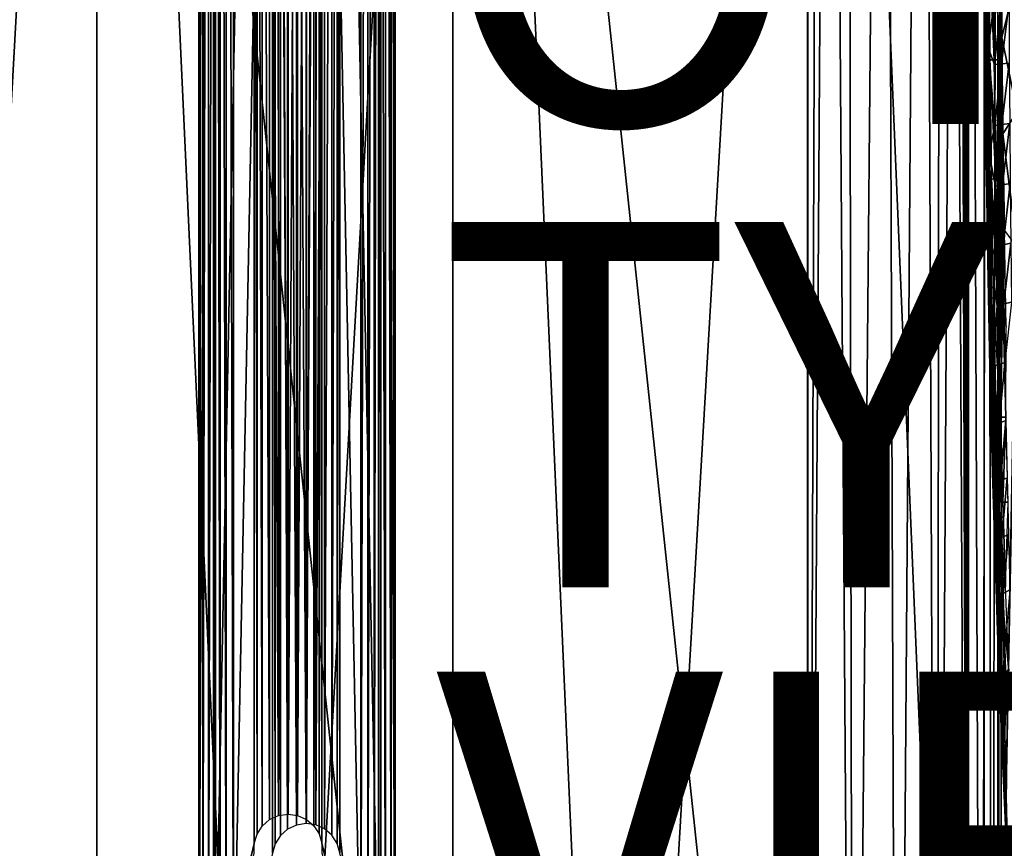
# Model space of a CAD drawing. Units: inches. Extents: x -22.4 to 22.4, y -12.2 to 12.7.
# Drawn here: x -6.3 to -0.9, y -5 to -0.4 of the extents above; entities that cross this region are included whole.
import ezdxf

# ---------------------------------------------------------------- set-up
doc = ezdxf.new("R2010")
doc.units = ezdxf.units.IN
doc.header["$MEASUREMENT"] = 0
for name, color, linetype in [('SEAT-ARM', 5, 'Continuous'), ('SEAT-FABRIC', 5, 'Continuous'), ('SEAT-FRAME', 5, 'Continuous'), ('SEAT-OTHER', 7, 'Continuous'), ('SEAT-TYPE', 7, 'Continuous'), ('SEAT-VIEW', 7, 'Continuous')]:
    doc.layers.add(name, color=color, linetype=linetype)
doc.styles.get("Standard").update_dxf_attribs({"font": 'arial.ttf'})

msp = doc.modelspace()

# ---------------------------------------------------------------- linework, layer by layer
at = {"layer": 'SEAT-ARM'}
for points in [[(-0.9993, 0, 25.6277), (-0.996, -0.585, 25.6177), (-0.9992, 0, 25.9524)], [(-0.9911, -0.5438, 25.5835), (-0.996, -0.585, 25.6177), (-0.9993, 0, 25.6277)], [(-0.9911, -0.5438, 25.5835), (-0.9993, 0, 25.6277), (-0.995, 0, 25.5954)], [(-0.9927, 0, 25.9915), (-0.9992, 0, 25.9524), (-0.9961, -0.5258, 25.9494)], [(-0.9992, 0, 25.9524), (-0.996, -0.585, 25.6177), (-0.9961, -0.5258, 25.9494)], [(-0.9917, -0.6492, 25.9752), (-0.9927, 0, 25.9915), (-0.9961, -0.5258, 25.9494)], [(-0.995, 0, 25.5954), (-0.9827, 0, 25.5653), (-0.9911, -0.5438, 25.5835)], [(-0.982, -0.6495, 26.0027), (-0.9732, 0, 26.0287), (-0.9927, 0, 25.9915)], [(-0.982, -0.6495, 26.0027), (-0.9927, 0, 25.9915), (-0.9917, -0.6492, 25.9752)], [(-0.9911, -0.5438, 25.5835), (-0.9827, 0, 25.5653), (-0.9792, -0.5835, 25.555)], [(-0.9827, 0, 25.5653), (-0.9462, -0.3378, 25.5046), (-0.9792, -0.5835, 25.555)], [(-0.969, -0.6497, 26.0238), (-0.9732, 0, 26.0287), (-0.982, -0.6495, 26.0027)], [(-0.969, -0.6497, 26.0238), (-0.9454, -0.6499, 26.0469), (-0.9732, 0, 26.0287)], [(-0.9732, 0, 26.0287), (-0.9454, -0.6499, 26.0469), (-0.9423, 0, 26.0569)], [(-0.9423, 0, 26.0569), (-0.9174, -0.6499, 26.063), (-0.9065, 0, 26.0731)], [(-0.9065, 0, 26.0731), (-0.9174, -0.6499, 26.063), (-0.9033, -0.5271, 26.07)], [(-0.9033, -0.5271, 26.07), (-0.8199, -0.1866, 26.0946), (-0.9065, 0, 26.0731)], [(-0.9423, 0, 26.0569), (-0.9454, -0.6499, 26.0469), (-0.9174, -0.6499, 26.063)], [(-0.9033, -0.5271, 26.07), (-0.8199, -0.933, 26.0827), (-0.8199, -0.1866, 26.0946)], [(-0.9792, -0.5835, 25.555), (-0.9462, -0.3378, 25.5046), (-0.9447, -0.674, 25.4977)], [(-0.9068, -0.3361, 25.4485), (-0.9447, -0.674, 25.4977), (-0.9462, -0.3378, 25.5046)], [(-0.9055, -0.6707, 25.4418), (-0.9447, -0.674, 25.4977), (-0.9068, -0.3361, 25.4485)], [(-0.8641, -0.3345, 25.3949), (-0.9055, -0.6707, 25.4418), (-0.9068, -0.3361, 25.4485)], [(-0.8629, -0.6675, 25.3883), (-0.9055, -0.6707, 25.4418), (-0.8641, -0.3345, 25.3949)], [(-0.9917, -0.6492, 25.9752), (-0.9961, -0.5258, 25.9494), (-0.9907, -1.0527, 25.939)], [(-0.9961, -0.5258, 25.9494), (-0.996, -0.585, 25.6177), (-0.9907, -1.0527, 25.939)], [(-0.9033, -0.5271, 26.07), (-0.9174, -0.6499, 26.063), (-0.8978, -1.0552, 26.0595)], [(-0.8978, -1.0552, 26.0595), (-0.8199, -0.933, 26.0827), (-0.9033, -0.5271, 26.07)], [(-0.9857, -1.0865, 25.5629), (-0.996, -0.585, 25.6177), (-0.9911, -0.5438, 25.5835)], [(-0.9907, -1.0527, 25.939), (-0.996, -0.585, 25.6177), (-0.9898, -1.1686, 25.5944)], [(-0.9857, -1.0865, 25.5629), (-0.9898, -1.1686, 25.5944), (-0.996, -0.585, 25.6177)], [(-0.9911, -0.5438, 25.5835), (-0.9792, -0.5835, 25.555), (-0.973, -1.1655, 25.5315)], [(-0.9911, -0.5438, 25.5835), (-0.973, -1.1655, 25.5315), (-0.9857, -1.0865, 25.5629)], [(-0.9792, -0.5835, 25.555), (-0.9447, -0.674, 25.4977), (-0.9423, -1.0083, 25.4862)], [(-0.973, -1.1655, 25.5315), (-0.9792, -0.5835, 25.555), (-0.9423, -1.0083, 25.4862)], [(-0.9917, -0.6492, 25.9752), (-0.9907, -1.0527, 25.939), (-0.9841, -1.2999, 25.9592)], [(-0.982, -0.6495, 26.0027), (-0.9917, -0.6492, 25.9752), (-0.9841, -1.2999, 25.9592)], [(-0.9743, -1.3007, 25.9867), (-0.982, -0.6495, 26.0027), (-0.9841, -1.2999, 25.9592)], [(-0.969, -0.6497, 26.0238), (-0.982, -0.6495, 26.0027), (-0.9743, -1.3007, 25.9867)], [(-0.969, -0.6497, 26.0238), (-0.9743, -1.3007, 25.9867), (-0.9613, -1.3012, 26.0078)], [(-0.9613, -1.3012, 26.0078), (-0.9376, -1.3017, 26.0309), (-0.969, -0.6497, 26.0238)], [(-0.969, -0.6497, 26.0238), (-0.9376, -1.3017, 26.0309), (-0.9454, -0.6499, 26.0469)], [(-0.9376, -1.3017, 26.0309), (-0.9174, -0.6499, 26.063), (-0.9454, -0.6499, 26.0469)], [(-0.9423, -1.0083, 25.4862), (-0.9447, -0.674, 25.4977), (-0.9055, -0.6707, 25.4418)], [(-0.9423, -1.0083, 25.4862), (-0.9055, -0.6707, 25.4418), (-0.9033, -1.0033, 25.4306)], [(-0.9376, -1.3017, 26.0309), (-0.9095, -1.3018, 26.047), (-0.9174, -0.6499, 26.063)], [(-0.8978, -1.0552, 26.0595), (-0.9174, -0.6499, 26.063), (-0.9095, -1.3018, 26.047)], [(-0.9033, -1.0033, 25.4306), (-0.9055, -0.6707, 25.4418), (-0.8629, -0.6675, 25.3883)], [(-0.9033, -1.0033, 25.4306), (-0.8629, -0.6675, 25.3883), (-0.8609, -0.9984, 25.3773)], [(-0.8978, -1.0552, 26.0595), (-0.8199, -1.679, 26.0549), (-0.8199, -0.933, 26.0827)], [(-0.939, -1.3404, 25.4704), (-0.973, -1.1655, 25.5315), (-0.9423, -1.0083, 25.4862)], [(-0.9033, -1.0033, 25.4306), (-0.939, -1.3404, 25.4704), (-0.9423, -1.0083, 25.4862)], [(-0.9002, -1.3336, 25.415), (-0.939, -1.3404, 25.4704), (-0.9033, -1.0033, 25.4306)], [(-0.8609, -0.9984, 25.3773), (-0.9002, -1.3336, 25.415), (-0.9033, -1.0033, 25.4306)], [(-0.8581, -1.3271, 25.3621), (-0.9002, -1.3336, 25.415), (-0.8609, -0.9984, 25.3773)], [(-0.9841, -1.2999, 25.9592), (-0.9907, -1.0527, 25.939), (-0.9831, -1.5805, 25.9212)], [(-0.9907, -1.0527, 25.939), (-0.9898, -1.1686, 25.5944), (-0.9831, -1.5805, 25.9212)], [(-0.8978, -1.0552, 26.0595), (-0.9095, -1.3018, 26.047), (-0.8899, -1.5842, 26.0417)], [(-0.8899, -1.5842, 26.0417), (-0.8199, -1.679, 26.0549), (-0.8978, -1.0552, 26.0595)], [(-0.9779, -1.628, 25.5305), (-0.9898, -1.1686, 25.5944), (-0.9857, -1.0865, 25.5629)], [(-0.9857, -1.0865, 25.5629), (-0.973, -1.1655, 25.5315), (-0.9642, -1.746, 25.4944)], [(-0.9857, -1.0865, 25.5629), (-0.9642, -1.746, 25.4944), (-0.9779, -1.628, 25.5305)], [(-0.9831, -1.5805, 25.9212), (-0.9898, -1.1686, 25.5944), (-0.981, -1.7508, 25.5571)], [(-0.9779, -1.628, 25.5305), (-0.981, -1.7508, 25.5571), (-0.9898, -1.1686, 25.5944)], [(-0.9642, -1.746, 25.4944), (-0.973, -1.1655, 25.5315), (-0.939, -1.3404, 25.4704)], [(-0.9841, -1.2999, 25.9592), (-0.9831, -1.5805, 25.9212), (-0.9729, -1.9517, 25.932)], [(-0.9841, -1.2999, 25.9592), (-0.9729, -1.9517, 25.932), (-0.9743, -1.3007, 25.9867)], [(-0.9743, -1.3007, 25.9867), (-0.9729, -1.9517, 25.932), (-0.9631, -1.9529, 25.9595)], [(-0.9743, -1.3007, 25.9867), (-0.9631, -1.9529, 25.9595), (-0.9613, -1.3012, 26.0078)], [(-0.9349, -1.6697, 25.4501), (-0.9642, -1.746, 25.4944), (-0.939, -1.3404, 25.4704)], [(-0.9613, -1.3012, 26.0078), (-0.9631, -1.9529, 25.9595), (-0.95, -1.9537, 25.9806)], [(-0.95, -1.9537, 25.9806), (-0.9262, -1.9544, 26.0036), (-0.9613, -1.3012, 26.0078)], [(-0.9613, -1.3012, 26.0078), (-0.9262, -1.9544, 26.0036), (-0.9376, -1.3017, 26.0309)], [(-0.9002, -1.3336, 25.415), (-0.9349, -1.6697, 25.4501), (-0.939, -1.3404, 25.4704)], [(-0.9262, -1.9544, 26.0036), (-0.9095, -1.3018, 26.047), (-0.9376, -1.3017, 26.0309)], [(-0.8965, -1.6613, 25.3952), (-0.9349, -1.6697, 25.4501), (-0.9002, -1.3336, 25.415)], [(-0.9262, -1.9544, 26.0036), (-0.898, -1.9547, 26.0197), (-0.9095, -1.3018, 26.047)], [(-0.8899, -1.5842, 26.0417), (-0.9095, -1.3018, 26.047), (-0.898, -1.9547, 26.0197)], [(-0.8581, -1.3271, 25.3621), (-0.8965, -1.6613, 25.3952), (-0.9002, -1.3336, 25.415)], [(-0.8547, -1.6531, 25.3427), (-0.8965, -1.6613, 25.3952), (-0.8581, -1.3271, 25.3621)], [(-0.9729, -1.9517, 25.932), (-0.9831, -1.5805, 25.9212), (-0.9731, -2.1085, 25.896)], [(-0.9831, -1.5805, 25.9212), (-0.981, -1.7508, 25.5571), (-0.9731, -2.1085, 25.896)], [(-0.8899, -1.5842, 26.0417), (-0.898, -1.9547, 26.0197), (-0.8795, -2.1135, 26.0164)], [(-0.9677, -2.1681, 25.4859), (-0.981, -1.7508, 25.5571), (-0.9779, -1.628, 25.5305)], [(-0.9779, -1.628, 25.5305), (-0.9642, -1.746, 25.4944), (-0.9527, -2.325, 25.4429)], [(-0.9779, -1.628, 25.5305), (-0.9527, -2.325, 25.4429), (-0.9677, -2.1681, 25.4859)], [(-0.93, -1.9961, 25.4255), (-0.9642, -1.746, 25.4944), (-0.9349, -1.6697, 25.4501)], [(-0.8965, -1.6613, 25.3952), (-0.93, -1.9961, 25.4255), (-0.9349, -1.6697, 25.4501)], [(-0.892, -1.9859, 25.3711), (-0.93, -1.9961, 25.4255), (-0.8965, -1.6613, 25.3952)], [(-0.8547, -1.6531, 25.3427), (-0.892, -1.9859, 25.3711), (-0.8965, -1.6613, 25.3952)], [(-0.8506, -1.9761, 25.3191), (-0.892, -1.9859, 25.3711), (-0.8547, -1.6531, 25.3427)], [(-0.9731, -2.1085, 25.896), (-0.981, -1.7508, 25.5571), (-0.9693, -2.3314, 25.5055)], [(-0.9677, -2.1681, 25.4859), (-0.9693, -2.3314, 25.5055), (-0.981, -1.7508, 25.5571)], [(-0.93, -1.9961, 25.4255), (-0.9527, -2.325, 25.4429), (-0.9642, -1.746, 25.4944)], [(-0.9729, -1.9517, 25.932), (-0.9731, -2.1085, 25.896), (-0.9582, -2.6025, 25.8935)], [(-0.9729, -1.9517, 25.932), (-0.9582, -2.6025, 25.8935), (-0.9631, -1.9529, 25.9595)], [(-0.9631, -1.9529, 25.9595), (-0.9582, -2.6025, 25.8935), (-0.9482, -2.6041, 25.9211)], [(-0.9631, -1.9529, 25.9595), (-0.9482, -2.6041, 25.9211), (-0.95, -1.9537, 25.9806)], [(-0.935, -2.6052, 25.9421), (-0.9111, -2.6062, 25.9652), (-0.95, -1.9537, 25.9806)], [(-0.95, -1.9537, 25.9806), (-0.9111, -2.6062, 25.9652), (-0.9262, -1.9544, 26.0036)], [(-0.95, -1.9537, 25.9806), (-0.9482, -2.6041, 25.9211), (-0.935, -2.6052, 25.9421)], [(-0.892, -1.9859, 25.3711), (-0.9244, -2.3191, 25.3967), (-0.93, -1.9961, 25.4255)], [(-0.9111, -2.6062, 25.9652), (-0.898, -1.9547, 26.0197), (-0.9262, -1.9544, 26.0036)], [(-0.8868, -2.3072, 25.3429), (-0.9244, -2.3191, 25.3967), (-0.892, -1.9859, 25.3711)], [(-0.9111, -2.6062, 25.9652), (-0.8828, -2.6065, 25.9811), (-0.898, -1.9547, 26.0197)], [(-0.8795, -2.1135, 26.0164), (-0.898, -1.9547, 26.0197), (-0.8828, -2.6065, 25.9811)], [(-0.8506, -1.9761, 25.3191), (-0.8868, -2.3072, 25.3429), (-0.892, -1.9859, 25.3711)], [(-0.9244, -2.3191, 25.3967), (-0.9527, -2.325, 25.4429), (-0.93, -1.9961, 25.4255)], [(-0.9582, -2.6025, 25.8935), (-0.9731, -2.1085, 25.896), (-0.9607, -2.6354, 25.8635)], [(-0.9731, -2.1085, 25.896), (-0.9693, -2.3314, 25.5055), (-0.9607, -2.6354, 25.8635)], [(-0.9551, -2.7069, 25.4283), (-0.9693, -2.3314, 25.5055), (-0.9677, -2.1681, 25.4859)], [(-0.9677, -2.1681, 25.4859), (-0.9527, -2.325, 25.4429), (-0.9384, -2.9022, 25.3764)], [(-0.9677, -2.1681, 25.4859), (-0.9384, -2.9022, 25.3764), (-0.9551, -2.7069, 25.4283)], [(-0.8868, -2.3072, 25.3429), (-0.9181, -2.6385, 25.3638), (-0.9244, -2.3191, 25.3967)], [(-0.8811, -2.6248, 25.3107), (-0.9181, -2.6385, 25.3638), (-0.8868, -2.3072, 25.3429)], [(-0.9607, -2.6354, 25.8635), (-0.9693, -2.3314, 25.5055), (-0.9624, -2.6211, 25.474)], [(-0.9551, -2.7069, 25.4283), (-0.9624, -2.6211, 25.474), (-0.9693, -2.3314, 25.5055)], [(-0.9181, -2.6385, 25.3638), (-0.9527, -2.325, 25.4429), (-0.9244, -2.3191, 25.3967)], [(-0.9384, -2.9022, 25.3764), (-0.9527, -2.325, 25.4429), (-0.9181, -2.6385, 25.3638)], [(-0.9607, -2.6354, 25.8635), (-0.9624, -2.6211, 25.474), (-0.9548, -2.9104, 25.4387)], [(-0.9551, -2.7069, 25.4283), (-0.9548, -2.9104, 25.4387), (-0.9624, -2.6211, 25.474)], [(-0.9582, -2.6025, 25.8935), (-0.9607, -2.6354, 25.8635), (-0.9454, -3.0658, 25.8593)], [(-0.9454, -3.0658, 25.8593), (-0.9607, -2.6354, 25.8635), (-0.9459, -3.1612, 25.8236)], [(-0.9607, -2.6354, 25.8635), (-0.9548, -2.9104, 25.4387), (-0.9459, -3.1612, 25.8236)], [(-0.9582, -2.6025, 25.8935), (-0.9454, -3.0658, 25.8593), (-0.9482, -2.6041, 25.9211)], [(-0.9482, -2.6041, 25.9211), (-0.9454, -3.0658, 25.8593), (-0.9353, -3.0677, 25.8868)], [(-0.9482, -2.6041, 25.9211), (-0.9353, -3.0677, 25.8868), (-0.935, -2.6052, 25.9421)], [(-0.9112, -2.9537, 25.3268), (-0.9384, -2.9022, 25.3764), (-0.9181, -2.6385, 25.3638)], [(-0.935, -2.6052, 25.9421), (-0.9353, -3.0677, 25.8868), (-0.9221, -3.069, 25.9079)], [(-0.9221, -3.069, 25.9079), (-0.8981, -3.0702, 25.931), (-0.935, -2.6052, 25.9421)], [(-0.935, -2.6052, 25.9421), (-0.8981, -3.0702, 25.931), (-0.9111, -2.6062, 25.9652)], [(-0.8811, -2.6248, 25.3107), (-0.9112, -2.9537, 25.3268), (-0.9181, -2.6385, 25.3638)], [(-0.8747, -2.9383, 25.2745), (-0.9112, -2.9537, 25.3268), (-0.8811, -2.6248, 25.3107)], [(-0.8981, -3.0702, 25.931), (-0.8828, -2.6065, 25.9811), (-0.9111, -2.6062, 25.9652)], [(-0.8981, -3.0702, 25.931), (-0.8696, -3.0706, 25.9468), (-0.8828, -2.6065, 25.9811)], [(-0.94, -3.2441, 25.357), (-0.9548, -2.9104, 25.4387), (-0.9551, -2.7069, 25.4283)], [(-0.9551, -2.7069, 25.4283), (-0.9384, -2.9022, 25.3764), (-0.9301, -3.1902, 25.3372)], [(-0.9551, -2.7069, 25.4283), (-0.9301, -3.1902, 25.3372), (-0.9211, -3.4777, 25.2937)], [(-0.9551, -2.7069, 25.4283), (-0.9211, -3.4777, 25.2937), (-0.94, -3.2441, 25.357)], [(-0.9459, -3.1612, 25.8236), (-0.9548, -2.9104, 25.4387), (-0.9464, -3.1993, 25.3992)], [(-0.94, -3.2441, 25.357), (-0.9464, -3.1993, 25.3992), (-0.9548, -2.9104, 25.4387)], [(-0.9301, -3.1902, 25.3372), (-0.9384, -2.9022, 25.3764), (-0.9112, -2.9537, 25.3268)], [(-0.9037, -3.2646, 25.2858), (-0.9301, -3.1902, 25.3372), (-0.9112, -2.9537, 25.3268)], [(-0.8747, -2.9383, 25.2745), (-0.9037, -3.2646, 25.2858), (-0.9112, -2.9537, 25.3268)], [(-0.8679, -3.2475, 25.2343), (-0.9037, -3.2646, 25.2858), (-0.8747, -2.9383, 25.2745)], [(-0.9454, -3.0658, 25.8593), (-0.9459, -3.1612, 25.8236), (-0.9306, -3.5282, 25.8194)], [(-0.9454, -3.0658, 25.8593), (-0.9306, -3.5282, 25.8194), (-0.9353, -3.0677, 25.8868)], [(-0.9353, -3.0677, 25.8868), (-0.9306, -3.5282, 25.8194), (-0.9205, -3.5304, 25.847)], [(-0.9353, -3.0677, 25.8868), (-0.9205, -3.5304, 25.847), (-0.9221, -3.069, 25.9079)], [(-0.9072, -3.5319, 25.868), (-0.883, -3.5332, 25.891), (-0.9221, -3.069, 25.9079)], [(-0.9221, -3.069, 25.9079), (-0.883, -3.5332, 25.891), (-0.8981, -3.0702, 25.931)], [(-0.9221, -3.069, 25.9079), (-0.9205, -3.5304, 25.847), (-0.9072, -3.5319, 25.868)], [(-0.883, -3.5332, 25.891), (-0.8696, -3.0706, 25.9468), (-0.8981, -3.0702, 25.931)], [(-0.9459, -3.1612, 25.8236), (-0.9464, -3.1993, 25.3992), (-0.9373, -3.4878, 25.3555)], [(-0.9306, -3.5282, 25.8194), (-0.9459, -3.1612, 25.8236), (-0.9285, -3.6859, 25.7765)], [(-0.9459, -3.1612, 25.8236), (-0.9373, -3.4878, 25.3555), (-0.9285, -3.6859, 25.7765)], [(-0.94, -3.2441, 25.357), (-0.9373, -3.4878, 25.3555), (-0.9464, -3.1993, 25.3992)], [(-0.9211, -3.4777, 25.2937), (-0.9301, -3.1902, 25.3372), (-0.9037, -3.2646, 25.2858)], [(-0.9224, -3.7798, 25.2708), (-0.9373, -3.4878, 25.3555), (-0.94, -3.2441, 25.357)], [(-0.94, -3.2441, 25.357), (-0.9211, -3.4777, 25.2937), (-0.9114, -3.7646, 25.2457)], [(-0.94, -3.2441, 25.357), (-0.9114, -3.7646, 25.2457), (-0.9009, -4.0511, 25.1931)], [(-0.9009, -4.0511, 25.1931), (-0.9224, -3.7798, 25.2708), (-0.94, -3.2441, 25.357)], [(-0.8957, -3.5708, 25.2408), (-0.9211, -3.4777, 25.2937), (-0.9037, -3.2646, 25.2858)], [(-0.8679, -3.2475, 25.2343), (-0.8957, -3.5708, 25.2408), (-0.9037, -3.2646, 25.2858)], [(-0.8605, -3.552, 25.1902), (-0.8957, -3.5708, 25.2408), (-0.8679, -3.2475, 25.2343)], [(-0.9285, -3.6859, 25.7765), (-0.9373, -3.4878, 25.3555), (-0.9275, -3.7758, 25.3074)], [(-0.9224, -3.7798, 25.2708), (-0.9275, -3.7758, 25.3074), (-0.9373, -3.4878, 25.3555)], [(-0.9114, -3.7646, 25.2457), (-0.9211, -3.4777, 25.2937), (-0.8957, -3.5708, 25.2408)], [(-0.9306, -3.5282, 25.8194), (-0.9285, -3.6859, 25.7765), (-0.9137, -3.9897, 25.7738)], [(-0.9306, -3.5282, 25.8194), (-0.9137, -3.9897, 25.7738), (-0.9205, -3.5304, 25.847)], [(-0.9205, -3.5304, 25.847), (-0.9137, -3.9897, 25.7738), (-0.9036, -3.9923, 25.8014)], [(-0.9205, -3.5304, 25.847), (-0.9036, -3.9923, 25.8014), (-0.9072, -3.5319, 25.868)], [(-0.8901, -3.994, 25.8225), (-0.8658, -3.9954, 25.8455), (-0.9072, -3.5319, 25.868)], [(-0.9072, -3.5319, 25.868), (-0.8658, -3.9954, 25.8455), (-0.883, -3.5332, 25.891)], [(-0.9072, -3.5319, 25.868), (-0.9036, -3.9923, 25.8014), (-0.8901, -3.994, 25.8225)], [(-0.8605, -3.552, 25.1902), (-0.8873, -3.8721, 25.1919), (-0.8957, -3.5708, 25.2408)], [(-0.8873, -3.8721, 25.1919), (-0.9114, -3.7646, 25.2457), (-0.8957, -3.5708, 25.2408)], [(-0.9137, -3.9897, 25.7738), (-0.9285, -3.6859, 25.7765), (-0.9085, -4.2095, 25.722)], [(-0.9285, -3.6859, 25.7765), (-0.9275, -3.7758, 25.3074), (-0.9169, -4.0633, 25.2546)], [(-0.9285, -3.6859, 25.7765), (-0.9169, -4.0633, 25.2546), (-0.9085, -4.2095, 25.722)], [(-0.9009, -4.0511, 25.1931), (-0.9114, -3.7646, 25.2457), (-0.8873, -3.8721, 25.1919)], [(-0.9125, -4.0469, 25.2218), (-0.9169, -4.0633, 25.2546), (-0.9275, -3.7758, 25.3074)], [(-0.9125, -4.0469, 25.2218), (-0.9275, -3.7758, 25.3074), (-0.9224, -3.7798, 25.2708)], [(-0.9009, -4.0511, 25.1931), (-0.9125, -4.0469, 25.2218), (-0.9224, -3.7798, 25.2708)], [(-0.8784, -4.168, 25.1392), (-0.9009, -4.0511, 25.1931), (-0.8873, -3.8721, 25.1919)], [(-0.9137, -3.9897, 25.7738), (-0.9085, -4.2095, 25.722), (-0.8948, -4.4505, 25.7226)], [(-0.9137, -3.9897, 25.7738), (-0.8948, -4.4505, 25.7226), (-0.9036, -3.9923, 25.8014)], [(-0.9036, -3.9923, 25.8014), (-0.8948, -4.4505, 25.7226), (-0.8845, -4.4533, 25.7502)], [(-0.9036, -3.9923, 25.8014), (-0.8845, -4.4533, 25.7502), (-0.8901, -3.994, 25.8225)], [(-0.902, -4.3136, 25.1684), (-0.9169, -4.0633, 25.2546), (-0.9125, -4.0469, 25.2218)], [(-0.9085, -4.2095, 25.722), (-0.9169, -4.0633, 25.2546), (-0.9055, -4.3503, 25.1968)], [(-0.902, -4.3136, 25.1684), (-0.9055, -4.3503, 25.1968), (-0.9169, -4.0633, 25.2546)], [(-0.8896, -4.3369, 25.1354), (-0.9125, -4.0469, 25.2218), (-0.9009, -4.0511, 25.1931)], [(-0.9125, -4.0469, 25.2218), (-0.8896, -4.3369, 25.1354), (-0.902, -4.3136, 25.1684)], [(-0.8896, -4.3369, 25.1354), (-0.9009, -4.0511, 25.1931), (-0.8784, -4.168, 25.1392)], [(-0.8948, -4.4505, 25.7226), (-0.9085, -4.2095, 25.722), (-0.8857, -4.732, 25.6603)], [(-0.9085, -4.2095, 25.722), (-0.9055, -4.3503, 25.1968), (-0.8933, -4.6368, 25.1338)], [(-0.9085, -4.2095, 25.722), (-0.8933, -4.6368, 25.1338), (-0.8857, -4.732, 25.6603)], [(-0.902, -4.3136, 25.1684), (-0.8933, -4.6368, 25.1338), (-0.9055, -4.3503, 25.1968)], [(-0.8835, -4.7448, 25.072), (-0.8933, -4.6368, 25.1338), (-0.902, -4.3136, 25.1684)], [(-0.902, -4.3136, 25.1684), (-0.8896, -4.3369, 25.1354), (-0.8774, -4.6222, 25.0725)], [(-0.902, -4.3136, 25.1684), (-0.8774, -4.6222, 25.0725), (-0.8835, -4.7448, 25.072)], [(-0.8948, -4.4505, 25.7226), (-0.8857, -4.732, 25.6603), (-0.8736, -4.9104, 25.6657)], [(-0.8948, -4.4505, 25.7226), (-0.8736, -4.9104, 25.6657), (-0.8845, -4.4533, 25.7502)], [(-0.8857, -4.732, 25.6603), (-0.8933, -4.6368, 25.1338), (-0.8803, -4.9225, 25.0652)], [(-0.8835, -4.7448, 25.072), (-0.8803, -4.9225, 25.0652), (-0.8933, -4.6368, 25.1338)]]:
    msp.add_3dface(points, dxfattribs=at)
at = {"layer": 'SEAT-FABRIC'}
for points in [[(-6.8691, -10.7334, 18.4984), (-7.7866, 8.4195, 17.4398), (-5.8149, 8.4266, 17.5755)], [(-6.8691, -10.7334, 18.4984), (-5.8149, 8.4266, 17.5755), (-4.9342, -10.7248, 18.6621)], [(-4.9342, -10.7248, 18.6621), (-5.8149, 8.4266, 17.5755), (-3.849, 8.4373, 17.7789)], [(-4.9342, -10.7248, 18.6621), (-3.849, 8.4373, 17.7789), (-3.0059, -10.7128, 18.891)], [(-3.0059, -10.7128, 18.891), (-3.849, 8.4373, 17.7789), (-1.8913, 8.4515, 18.0496)], [(-3.0059, -10.7128, 18.891), (-1.8913, 8.4515, 18.0496), (-1.0865, -10.6974, 19.1848)], [(-1.0865, -10.6974, 19.1848), (-1.8913, 8.4515, 18.0496), (-1.1837, 8.4552, 18.1645)], [(-1.2392, 8.3375, 18.3487), (-1.2603, -10.6881, 19.3627), (-1.1451, 8.4119, 18.255)], [(-1.1451, 8.4119, 18.255), (-1.2603, -10.6881, 19.3627), (-1.0865, -10.6974, 19.1848)], [(-1.0865, -10.6974, 19.1848), (-1.1837, 8.4552, 18.1645), (-1.0865, 8.3537, 18.1864)], [(-1.1451, 8.4119, 18.255), (-1.0865, -10.6974, 19.1848), (-1.1301, 8.3982, 18.2387)], [(-1.1301, 8.3982, 18.2387), (-1.0865, -10.6974, 19.1848), (-1.1153, 8.3839, 18.2219)], [(-1.1153, 8.3839, 18.2219), (-1.0865, -10.6974, 19.1848), (-1.1007, 8.3691, 18.2044)], [(-1.1007, 8.3691, 18.2044), (-1.0865, -10.6974, 19.1848), (-1.0865, 8.3537, 18.1864)], [(-1.2392, 8.3375, 18.3487), (-1.3372, 8.2559, 18.4233), (-1.2603, -10.6881, 19.3627)], [(-1.0135, -10.7036, 19.0678), (-0.9816, 8.2009, 18.0093), (-1.0866, 8.3538, 18.1865)], [(-1.0135, -10.7036, 19.0678), (-1.0866, 8.3538, 18.1865), (-1.0866, -10.6974, 19.1849)], [(-0.82, -1.445, 16.1128), (-1, 7.9421, 15.6208), (-0.8501, 8.3342, 15.6003)], [(-1.4763, -10.6816, 19.4862), (-1.3372, 8.2559, 18.4233), (-1.5453, 8.0748, 18.5277)], [(-1.2603, -10.6881, 19.3627), (-1.3372, 8.2559, 18.4233), (-1.4763, -10.6816, 19.4862)], [(-0.9591, -10.7102, 18.9409), (-0.9816, 8.2009, 18.0093), (-1.0135, -10.7036, 19.0678)], [(-0.9591, -10.7102, 18.9409), (-0.9249, 8.0425, 17.824), (-0.9816, 8.2009, 18.0093)], [(-1.7179, -10.6785, 19.546), (-1.5453, 8.0748, 18.5277), (-1.7493, 7.8977, 18.5752)], [(-1.4763, -10.6816, 19.4862), (-1.5453, 8.0748, 18.5277), (-1.7179, -10.6785, 19.546)], [(-0.9249, -10.7172, 18.8072), (-0.9249, 8.0425, 17.824), (-0.9591, -10.7102, 18.9409)], [(-0.9249, -10.7172, 18.8072), (-0.9076, 8.0374, 17.7258), (-0.9249, 8.0425, 17.824)], [(-0.9249, -10.7172, 18.8072), (-0.9076, -10.8118, 18.7137), (-0.9076, 8.0374, 17.7258)], [(-0.6487, 7.9601, 16.2504), (-0.9076, 8.0374, 17.7255), (-0.6487, -10.8891, 17.2382)], [(-0.6487, -10.8891, 17.2382), (-0.9076, 8.0374, 17.7255), (-0.9076, -10.8118, 18.7133)], [(-0.6383, 7.9569, 16.191), (-1, 7.9719, 16.1902), (-1, -10.9022, 17.1793)], [(-1, -10.9022, 17.1793), (-1, 7.9719, 16.1902), (-1, -10.932, 16.61)], [(-1, -10.932, 16.61), (-1, 7.9719, 16.1902), (-1, 7.9421, 15.6208)], [(-0.6383, 7.9569, 16.191), (-1, -10.9022, 17.1793), (-0.6383, -10.9022, 17.1793)], [(-0.82, -1.445, 16.1128), (-1, -10.932, 16.61), (-1, 7.9421, 15.6208)], [(-1.7179, -10.6785, 19.546), (-1.7493, 7.8977, 18.5752), (-1.8478, 7.8248, 18.5804)], [(-1.7179, -10.6785, 19.546), (-1.8478, 7.8248, 18.5804), (-1.9667, -10.679, 19.5373)], [(-1.9667, -10.679, 19.5373), (-1.8478, 7.8248, 18.5804), (-1.9013, 7.798, 18.578)], [(-1.9668, 7.7896, 18.5694), (-1.9684, 7.6569, 18.5859), (-1.9667, -10.679, 19.5373)], [(-1.9667, -10.679, 19.5373), (-1.9013, 7.798, 18.578), (-1.9668, 7.7896, 18.5694)], [(-1.9684, 7.6569, 18.5859), (-3.909, 7.6428, 18.3175), (-1.9684, -10.6785, 19.5469)], [(-1.9667, -10.679, 19.5373), (-1.9684, 7.6569, 18.5859), (-1.9684, -10.6785, 19.5469)], [(-5.8578, -10.7031, 19.0769), (-5.8578, 7.6322, 18.116), (-7.8124, 7.6252, 17.9815)], [(-5.8578, -10.7031, 19.0769), (-7.8124, 7.6252, 17.9815), (-7.8124, -10.7101, 18.9424)], [(-3.909, -10.6925, 19.2785), (-3.909, 7.6428, 18.3175), (-5.8578, 7.6322, 18.116)], [(-3.909, -10.6925, 19.2785), (-5.8578, 7.6322, 18.116), (-5.8578, -10.7031, 19.0769)], [(-1.9684, -10.6785, 19.5469), (-3.909, 7.6428, 18.3175), (-3.909, -10.6925, 19.2785)], [(-0.82, -10.932, 16.61), (-1, -10.932, 16.61), (-0.82, -1.445, 16.1128)]]:
    msp.add_3dface(points, dxfattribs=at)
at = {"layer": 'SEAT-FRAME'}
for points in [[(-5.2957, -5.8461, 15.73), (-5.2957, 9.383, 14.9319), (-5.2995, -5.8481, 15.6912)], [(-5.2995, -5.8481, 15.6912), (-5.2957, 9.383, 14.9319), (-5.2995, 9.381, 14.8931)], [(-5.2995, 9.381, 14.8931), (-5.2203, 9.3393, 14.0981), (-5.2995, -5.8481, 15.6912)], [(-5.2774, -5.8443, 15.7644), (-5.2774, 9.3848, 14.9663), (-5.2957, -5.8461, 15.73)], [(-5.2957, -5.8461, 15.73), (-5.2774, 9.3848, 14.9663), (-5.2957, 9.383, 14.9319)], [(-5.2472, -5.843, 15.7891), (-5.2472, 9.3861, 14.991), (-5.2774, -5.8443, 15.7644)], [(-5.2774, -5.8443, 15.7644), (-5.2472, 9.3861, 14.991), (-5.2774, 9.3848, 14.9663)], [(-5.2099, -5.8424, 15.8005), (-5.2099, 9.3867, 15.0024), (-5.2472, -5.843, 15.7891)], [(-5.2472, -5.843, 15.7891), (-5.2099, 9.3867, 15.0024), (-5.2472, 9.3861, 14.991)], [(-5.2099, -5.8424, 15.8005), (-4.9965, 4.9922, 15.2539), (-5.2099, 9.3867, 15.0024)], [(-4.4138, 9.3908, 15.0814), (-4.6272, 4.9941, 15.2906), (-4.4138, -5.8383, 15.8795)], [(-4.4138, -5.8383, 15.8795), (-4.375, 9.3906, 15.0776), (-4.4138, 9.3908, 15.0814)], [(-4.375, -5.8385, 15.8758), (-4.375, 9.3906, 15.0776), (-4.4138, -5.8383, 15.8795)], [(-4.375, -5.8385, 15.8758), (-4.3406, 9.3897, 15.0593), (-4.375, 9.3906, 15.0776)], [(-4.3406, -5.8394, 15.8574), (-4.3406, 9.3897, 15.0593), (-4.375, -5.8385, 15.8758)], [(-4.3406, -5.8394, 15.8574), (-4.3158, 9.3881, 15.0292), (-4.3406, 9.3897, 15.0593)], [(-4.3158, -5.841, 15.8273), (-4.3158, 9.3881, 15.0292), (-4.3406, -5.8394, 15.8574)], [(-4.3158, -5.841, 15.8273), (-4.3044, 9.3861, 14.9919), (-4.3158, 9.3881, 15.0292)], [(-4.3044, -5.8429, 15.7901), (-4.3044, 9.3861, 14.9919), (-4.3158, -5.841, 15.8273)], [(-4.3044, -5.8429, 15.7901), (-4.2252, -5.8846, 14.9951), (-4.3044, 9.3861, 14.9919)], [(-4.3044, 9.3861, 14.9919), (-4.2252, -5.8846, 14.9951), (-4.2252, 9.3445, 14.197)], [(-5.2995, -5.8481, 15.6912), (-5.2203, 9.3393, 14.0981), (-5.2203, -5.8898, 14.8962)], [(-5.2203, -5.8898, 14.8962), (-5.2203, 9.3393, 14.0981), (-5.209, -5.8917, 14.859)], [(-5.209, -5.8917, 14.859), (-5.2203, 9.3393, 14.0981), (-5.209, 9.3374, 14.0608)], [(-5.209, -5.8917, 14.859), (-5.209, 9.3374, 14.0608), (-5.1842, -5.8933, 14.8289)], [(-5.1842, -5.8933, 14.8289), (-5.209, 9.3374, 14.0608), (-5.1842, 9.3358, 14.0307)], [(-5.1842, -5.8933, 14.8289), (-5.1842, 9.3358, 14.0307), (-5.1498, -5.8943, 14.8105)], [(-5.1498, -5.8943, 14.8105), (-5.1842, 9.3358, 14.0307), (-5.1498, 9.3348, 14.0124)], [(-5.1498, -5.8943, 14.8105), (-5.1498, 9.3348, 14.0124), (-5.1109, -5.8945, 14.8068)], [(-5.1109, -5.8945, 14.8068), (-5.1498, 9.3348, 14.0124), (-5.1109, 9.3346, 14.0086)], [(-5.1109, 9.3346, 14.0086), (-4.8976, 4.9401, 14.2602), (-5.1109, -5.8945, 14.8068)], [(-4.3149, -5.8903, 14.8858), (-4.5282, 4.942, 14.2969), (-4.3149, 9.3388, 14.0877)], [(-4.2775, -5.8897, 14.8972), (-4.3149, 9.3388, 14.0877), (-4.2775, 9.3394, 14.099)], [(-4.3149, -5.8903, 14.8858), (-4.3149, 9.3388, 14.0877), (-4.2775, -5.8897, 14.8972)], [(-4.2474, -5.8884, 14.9219), (-4.2775, 9.3394, 14.099), (-4.2474, 9.3407, 14.1238)], [(-4.2775, -5.8897, 14.8972), (-4.2775, 9.3394, 14.099), (-4.2474, -5.8884, 14.9219)], [(-4.229, -5.8866, 14.9563), (-4.2474, 9.3407, 14.1238), (-4.229, 9.3425, 14.1582)], [(-4.2474, -5.8884, 14.9219), (-4.2474, 9.3407, 14.1238), (-4.229, -5.8866, 14.9563)], [(-4.2252, -5.8846, 14.9951), (-4.229, 9.3425, 14.1582), (-4.2252, 9.3445, 14.197)], [(-4.229, -5.8866, 14.9563), (-4.229, 9.3425, 14.1582), (-4.2252, -5.8846, 14.9951)], [(-5.2099, -5.8424, 15.8005), (-4.9965, -4.9408, 15.7745), (-4.9965, 4.9922, 15.2539)], [(-4.9965, -4.9408, 15.7745), (-4.9816, -4.8896, 15.7733), (-4.9965, 4.9922, 15.2539)], [(-4.9965, 4.9922, 15.2539), (-4.9816, -4.8896, 15.7733), (-4.9816, 4.9411, 15.2581)], [(-4.6421, 4.9429, 15.2918), (-4.6421, -4.8879, 15.807), (-4.6272, 4.9941, 15.2906)], [(-4.6272, 4.9941, 15.2906), (-4.6421, -4.8879, 15.807), (-4.6272, -4.9389, 15.8112)], [(-4.4138, -5.8383, 15.8795), (-4.6272, 4.9941, 15.2906), (-4.6272, -4.9389, 15.8112)], [(-5.1109, -5.8945, 14.8068), (-4.8976, 4.9401, 14.2602), (-4.8976, -4.9929, 14.7808)], [(-4.9816, 4.9411, 15.2581), (-4.9816, -4.8896, 15.7733), (-4.9529, -4.8446, 15.7738)], [(-4.9816, 4.9411, 15.2581), (-4.9529, -4.8446, 15.7738), (-4.9529, 4.8964, 15.2633)], [(-4.8826, 4.889, 14.2644), (-4.8826, -4.9417, 14.7796), (-4.8976, 4.9401, 14.2602)], [(-4.8976, 4.9401, 14.2602), (-4.8826, -4.9417, 14.7796), (-4.8976, -4.9929, 14.7808)], [(-4.6708, 4.8979, 15.2913), (-4.6708, -4.8432, 15.8018), (-4.6421, 4.9429, 15.2918)], [(-4.6421, 4.9429, 15.2918), (-4.6708, -4.8432, 15.8018), (-4.6421, -4.8879, 15.807)], [(-4.5282, -4.991, 14.8174), (-4.5432, -4.9399, 14.8133), (-4.5282, 4.942, 14.2969)], [(-4.5282, 4.942, 14.2969), (-4.5432, -4.9399, 14.8133), (-4.5432, 4.8908, 14.2981)], [(-4.3149, -5.8903, 14.8858), (-4.5282, -4.991, 14.8174), (-4.5282, 4.942, 14.2969)], [(-4.9529, 4.8964, 15.2633), (-4.9529, -4.8446, 15.7738), (-4.9127, -4.8095, 15.7759)], [(-4.9529, 4.8964, 15.2633), (-4.9127, -4.8095, 15.7759), (-4.9127, 4.8617, 15.2691)], [(-4.9127, 4.8617, 15.2691), (-4.9127, -4.8095, 15.7759), (-4.8644, -4.7871, 15.7796)], [(-4.9127, 4.8617, 15.2691), (-4.8644, -4.7871, 15.7796), (-4.8644, 4.8398, 15.2751)], [(-4.8539, 4.8443, 14.2696), (-4.8539, -4.8967, 14.7801), (-4.8826, 4.889, 14.2644)], [(-4.8826, 4.889, 14.2644), (-4.8539, -4.8967, 14.7801), (-4.8826, -4.9417, 14.7796)], [(-4.7593, 4.8404, 15.2855), (-4.7593, -4.7866, 15.79), (-4.711, 4.8628, 15.2891)], [(-4.711, 4.8628, 15.2891), (-4.7593, -4.7866, 15.79), (-4.711, -4.8085, 15.796)], [(-4.711, 4.8628, 15.2891), (-4.711, -4.8085, 15.796), (-4.6708, 4.8979, 15.2913)], [(-4.6708, 4.8979, 15.2913), (-4.711, -4.8085, 15.796), (-4.6708, -4.8432, 15.8018)], [(-4.5432, 4.8908, 14.2981), (-4.5432, -4.9399, 14.8133), (-4.5719, -4.8953, 14.8081)], [(-4.5432, 4.8908, 14.2981), (-4.5719, -4.8953, 14.8081), (-4.5719, 4.8458, 14.2976)], [(-4.8119, -4.7793, 15.7844), (-4.8119, 4.8325, 15.2807), (-4.8644, 4.8398, 15.2751)], [(-4.8644, 4.8398, 15.2751), (-4.8644, -4.7871, 15.7796), (-4.8119, -4.7793, 15.7844)], [(-4.8138, 4.8096, 14.2754), (-4.8138, -4.8616, 14.7822), (-4.8539, 4.8443, 14.2696)], [(-4.8539, 4.8443, 14.2696), (-4.8138, -4.8616, 14.7822), (-4.8539, -4.8967, 14.7801)], [(-4.7655, 4.7878, 14.2813), (-4.7655, -4.8392, 14.7859), (-4.8138, 4.8096, 14.2754)], [(-4.8138, 4.8096, 14.2754), (-4.7655, -4.8392, 14.7859), (-4.8138, -4.8616, 14.7822)], [(-4.7593, -4.7866, 15.79), (-4.7593, 4.8404, 15.2855), (-4.8119, -4.7793, 15.7844)], [(-4.8119, -4.7793, 15.7844), (-4.7593, 4.8404, 15.2855), (-4.8119, 4.8325, 15.2807)], [(-4.612, 4.8107, 14.2954), (-4.612, -4.8606, 14.8023), (-4.6603, -4.8387, 14.7963)], [(-4.612, 4.8107, 14.2954), (-4.6603, -4.8387, 14.7963), (-4.6603, 4.7883, 14.2918)], [(-4.5719, 4.8458, 14.2976), (-4.5719, -4.8953, 14.8081), (-4.612, -4.8606, 14.8023)], [(-4.5719, 4.8458, 14.2976), (-4.612, -4.8606, 14.8023), (-4.612, 4.8107, 14.2954)], [(-4.7129, 4.7804, 14.2869), (-4.7129, -4.8314, 14.7907), (-4.7655, 4.7878, 14.2813)], [(-4.7655, 4.7878, 14.2813), (-4.7129, -4.8314, 14.7907), (-4.7655, -4.8392, 14.7859)], [(-4.6603, 4.7883, 14.2918), (-4.6603, -4.8387, 14.7963), (-4.7129, -4.8314, 14.7907)], [(-4.6603, 4.7883, 14.2918), (-4.7129, -4.8314, 14.7907), (-4.7129, 4.7804, 14.2869)], [(-4.9965, -4.9941, 15.7773), (-4.9965, -4.9408, 15.7745), (-5.2099, -5.8424, 15.8005)], [(-4.4138, -5.8383, 15.8795), (-4.6272, -4.9389, 15.8112), (-4.6272, -4.9922, 15.814)]]:
    msp.add_3dface(points, dxfattribs=at)

# ---------------------------------------------------------------- texts
at = {"layer": 'SEAT-OTHER'}
msp.add_attdef('OTHER', (-4, -1), '', height=2, dxfattribs=at)
at = {"layer": 'SEAT-TYPE', "flags": 2}
msp.add_attdef('TYPE', (-4, -3.5369), 'SEAT', height=2, dxfattribs=at)
at = {"layer": 'SEAT-VIEW', "flags": 2}
msp.add_attdef('VIEW', (-4, -6), 'T', height=2, dxfattribs=at)

doc.saveas('drawing.dxf')
